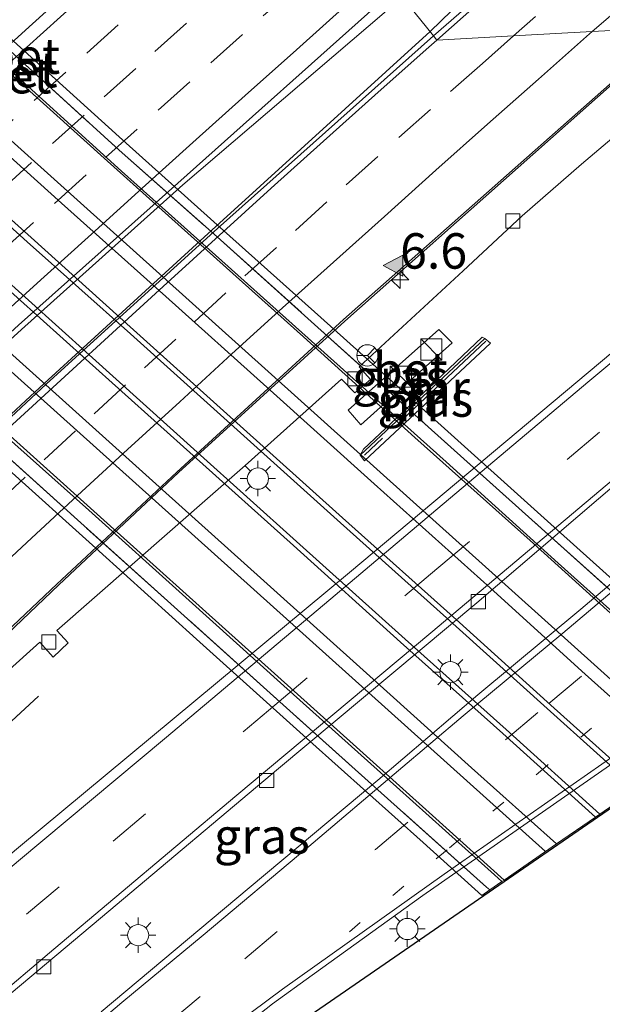
# Model space of a CAD drawing. Units: metres. Extents: x 110000 to 120009, y 481249 to 487501.
# Drawn here: x 112105 to 112146, y 481521 to 481590 of the extents above; entities that cross this region are included whole.
import ezdxf
from ezdxf.enums import TextEntityAlignment as Align

# ---------------------------------------------------------------- set-up
doc = ezdxf.new("R2010")
doc.units = ezdxf.units.M
for name, pattern in [('IE-TERREINAFSCHEIDING', [10, 8, -2]), ('VW-1-3_STREEP', [4, 1, -3]), ('VW-3-9_STREEP', [12, 3, -9])]:
    doc.linetypes.add(name, pattern=pattern)
doc.layers.get('0').update_dxf_attribs({"lineweight": 25})
for name, color, linetype, lineweight in [('B-ME-AL-OVERIG-L-B2', 7, 'Continuous', 18), ('B-ME-AM-KILOMETR-S-B1', 7, 'Continuous', 18), ('B-ME-BV-GELEIDECONSTRUCTIE-BARRIER-L-B1', 213, 'BV-STEPBARRIER', 18), ('B-ME-BV-GELEIDECONSTRUCTIE-GELEIDERAIL-L-B1', 213, 'BV-GELEIDERAIL', 18), ('B-ME-IE-GRASLAND-GV-B6', 93, 'Continuous', 18), ('B-ME-IE-HULPGEOMETRIE-L-B1', 53, 'Continuous', 18), ('B-ME-IE-HULPGEOMETRIE-L-B2', 53, 'Continuous', 18), ('B-ME-IE-INRICHTINGSELEMENT-S-B1', 253, 'Continuous', 18), ('B-ME-IE-MEUBILAIR_WEGMEUBILAIR-LICHTMAST-S-B1', 8, 'Continuous', 18), ('B-ME-IE-MEUBILAIR_WEGMEUBILAIR-LICHTMAST-S-B2', 8, 'Continuous', 18), ('B-ME-IE-TERREINAFSCHEIDING-RASTERHEKWERK-L-B1', 8, 'IE-TERREINAFSCHEIDING', 18), ('B-ME-IE-TERREINAFSCHEIDING-RASTERHEKWERK-L-B2', 8, 'IE-TERREINAFSCHEIDING', 18), ('B-ME-MW-MUUR-GV-B6', 8, 'IE-TERREINAFSCHEIDING-KUNSTMATIG', 18), ('B-ME-VH-VERH_SOORT-BETON-OVERIG-GV-B6', 8, 'IE-TERREINAFSCHEIDING-NATUURLIJK-HOUTWAL', 18), ('B-ME-VH-VERH_SOORT-BETON-OVERIG-GV-B7', 8, 'IE-TERREINAFSCHEIDING-NATUURLIJK-HOUTWAL', 18), ('B-ME-VH-VERH_SOORT-BITUMEN-GV-B6', 8, 'IE-TERREINAFSCHEIDING-NATUURLIJK-HOUTWAL', 18), ('B-ME-VH-VERH_SOORT-BITUMEN-GV-B7', 8, 'Continuous', 18), ('B-ME-VH-VERH_SOORT-KLINKERS-GV-B6', 8, 'IE-TERREINAFSCHEIDING-NATUURLIJK-HOUTWAL', 18), ('B-ME-VV-KOLK-S-B1', 8, 'Continuous', 18), ('B-ME-VW-MARKERING-13STREEP-045-L-B1', 255, 'VW-1-3_STREEP', 18), ('B-ME-VW-MARKERING-39STREEP-015-L-B1', 255, 'VW-3-9_STREEP', 18), ('B-ME-VW-MARKERING-STREEP-015-L-B1', 7, 'Continuous', 18), ('B-ME-VW-MARKERING-STREEP-015-L-B2', 7, 'Continuous', 18), ('B-ME-VW-MARKERING-VLAKMARK-S-B1', 7, 'Continuous', 18), ('B-ME-VW-MEUBILAIR_WEGMEUBILAIR-RONA-S-B1', 8, 'Continuous', 18)]:
    doc.layers.add(name, color=color, linetype=linetype, lineweight=lineweight)
doc.layers.add('B-ME-KG-KADASTRAAL-OPNAMEDTMGRENS-L-B1', color=10, linetype='Continuous')
doc.styles.add('NLCS-ISO', font='NLCS-ISO.TTF')
doc.linetypes.add('BV-GELEIDERAIL', pattern='A,10,-3,[108,NLCS.SHX,S=1,R=0,X=0,Y=0],-3', length=16)
doc.linetypes.add('BV-STEPBARRIER', pattern='A,1,-1,[16,NLCS.SHX,S=1,R=0,X=-1,Y=0],1', length=3)
doc.linetypes.add('IE-TERREINAFSCHEIDING-KUNSTMATIG', pattern='A,4,[82,NLCS.SHX,S=0.75,R=90,X=0,Y=0],4,-2', length=10)
doc.linetypes.add('IE-TERREINAFSCHEIDING-NATUURLIJK-HOUTWAL', pattern='A,7,-1.5,[67,NLCS.SHX,S=0.75,R=45,X=0,Y=0],-1.5,7,-1.5,[70,NLCS.SHX,S=0.75,R=0,X=0,Y=0],-1.5', length=20)

# ---------------------------------------------------------------- blocks, each defined once
blk = doc.blocks.new('hecto')
for p, q in [((0, 0.625), (-0.625, 0)), ((0, -0.625), (0, 0.625)), ((-0.625, 0), (0.625, 0)), ((0.625, 0), (0, -0.625))]:
    blk.add_line(p, q)
blk = doc.blocks.new('verfsymbol')
for color in [252, 253]:
    blk.add_hatch(color=color).paths.add_polyline_path([(0.75, -0.625), (0, 0.75), (-0.75, -0.625)])
blk.add_lwpolyline([(0.75, -0.625), (0, 0.75), (-0.75, -0.625)], close=True)
blk = doc.blocks.new('kast')
blk.add_line((-0.75, -0.75), (0.75, 0.75))
blk.add_lwpolyline([(-0.75, 0.75), (0.75, 0.75), (0.75, -0.75), (-0.75, -0.75)], close=True)
blk = doc.blocks.new('lantaarnpaal')
for p, q in [((-0.884, 0.884), (-0.53, 0.53)), ((0, 0.75), (0, 1.25)), ((0.53, 0.53), (0.884, 0.884)), ((-0.75, 0), (-1.25, 0)), ((0.75, 0), (1.25, 0)), ((-0.53, -0.53), (-0.884, -0.884)), ((0.53, -0.53), (0.884, -0.884)), ((0, -0.75), (0, -1.25))]:
    blk.add_line(p, q)
blk.add_circle((0, 0), 0.75)
blk = doc.blocks.new('kolk')
blk.add_lwpolyline([(-0.5, -0.5), (0.5, -0.5), (0.5, 0.5), (-0.5, 0.5)], close=True)
blk = doc.blocks.new('wegwijzer')
for q in [(0, 0.75), (-0.53, -0.53), (0.53, -0.53)]:
    blk.add_line((0, 0), q)
blk.add_circle((0, 0), 0.75)

msp = doc.modelspace()

# ---------------------------------------------------------------- linework, layer by layer
at = {"layer": 'B-ME-AL-OVERIG-L-B2'}
for p, q in [((112048.697, 481632.025, 5.48), (112152.753, 481538.534, 6.289)), ((112142.483, 481531.461, 6.475), (112039.962, 481623.54, 5.226))]:
    msp.add_line(p, q, dxfattribs=at)
at = {"layer": 'B-ME-BV-GELEIDECONSTRUCTIE-BARRIER-L-B1'}
msp.add_polyline3d([(111975.1575, 481434.393, -2.9326), (111975.8818, 481435.1947, -2.8729), (111982.886, 481443.119, -2.647), (111994.581, 481456.324, -2.306), (112008.223, 481471.564, -1.942), (112021.528, 481485.798, -1.625), (112035.453, 481500.39, -1.349), (112046.592, 481511.879, -1.186), (112060.011, 481525.522, -1.051), (112077.4, 481542.273, -0.803), (112089.693, 481553.936, -0.63), (112105.482, 481568.317, -0.418), (112116.882, 481578.532, -0.333), (112132.377, 481591.79, -0.232)], dxfattribs=at)
at = {"layer": 'B-ME-BV-GELEIDECONSTRUCTIE-GELEIDERAIL-L-B1'}
for points in [[(112134.3324, 481589.3405, -0.207), (112149.435, 481603.99, -0.212), (112169.389, 481621.099, -0.326), (112184.252, 481632.925, -0.415), (112201.82, 481646.42, -0.638), (112218.193, 481659.127, -0.857), (112232.503, 481669.92, -1.004), (112248.602, 481681.581, -1.927)], [(111978.6376, 481432.0618, -2.7386), (111979.3248, 481432.883, -2.6957), (111986.137, 481440.66, -2.471), (111999.41, 481455.357, -2.087), (112011.582, 481468.784, -1.787), (112024.93, 481483.108, -1.476), (112037.953, 481496.758, -1.193), (112049.464, 481508.668, -0.984), (112063.078, 481522.326, -0.794), (112080.112, 481538.962, -0.567), (112092.473, 481550.951, -0.443), (112107.099, 481564.507, -0.341), (112119.201, 481575.573, -0.285), (112134.3324, 481589.3405, -0.207)], [(111988.3052, 481425.5821, -2.7813), (111989.0824, 481426.6162, -2.7793), (111991.743, 481429.847, -2.69), (112005.616, 481445.579, -2.268), (112015.845, 481457.092, -1.997), (112026.814, 481469.306, -1.709), (112038.209, 481481.529, -1.488), (112050.519, 481494.28, -1.255), (112062.534, 481506.351, -1.103), (112074.884, 481518.326, -0.951), (112086.944, 481530.079, -0.836), (112098.792, 481541.393, -0.724), (112108.121, 481550.282, -0.648), (112116.577, 481558.217, -0.609), (112128.307, 481568.901, -0.616), (112149.466, 481587.649, -0.594), (112151.7989, 481589.6708, -0.606)]]:
    msp.add_polyline3d(points, dxfattribs=at)
at = {"layer": 'B-ME-IE-GRASLAND-GV-B6'}
for points in [[(112128.506, 481609.755, -0.739), (112124.362, 481606.123, -0.742), (112116.635, 481599.285, -0.784), (112106.261, 481589.895, -0.838), (112097.852, 481582.259, -0.958), (112090.192, 481575.211, -1.027), (112081.861, 481567.503, -1.108), (112073.723, 481559.876, -1.261), (112062.851, 481549.504, -1.438), (112056.453, 481543.297, -1.549), (112047.501, 481534.672, -1.693), (112036.406, 481523.703, -1.9), (112027.915, 481515.13, -2.041)], [(112072.048, 481514.398, -1.813), (112083.628, 481525.298, -1.735), (112093.942, 481534.692, -1.669), (112106.786, 481546.244, -1.57), (112107.721, 481545.174, -1.57), (112108.781, 481546.179, -1.57), (112107.976, 481547.065, -1.621), (112121.271, 481558.72, -1.462), (112128.093, 481564.796, -1.54), (112129.019, 481563.849, -1.603), (112130.134, 481564.781, -1.6), (112129.321, 481565.665, -1.6), (112136.671, 481572.454, -1.552), (112140.837, 481576.324, -1.483), (112145.016, 481579.975, -1.486), (112149.002, 481583.355, -1.468), (112153.193, 481587.021, -1.465), (112156.567, 481589.931, -1.462), (112166.433, 481582.961, -1.708), (112164.93, 481581.669, -1.696)], [(112164.93, 481581.669, -1.696), (112147.242, 481566.726, -1.618), (112128.65, 481551.145, -1.603), (112105.27, 481531.731, -1.639), (112080.719, 481511.149, -1.726)], [(112096.669, 481514.686, -1.759), (112111.66, 481527.247, -1.717), (112123.638, 481537.33, -1.717), (112137.631, 481549.024, -1.72), (112150.594, 481560.096, -1.72), (112155.007, 481563.796, -1.765), (112164.02, 481571.32, -1.777), (112172.648, 481578.57, -1.807), (112177.057, 481575.455, -1.849)], [(112177.057, 481575.455, -1.849), (112173.584, 481572.557, -1.849), (112166.525, 481566.683, -1.78), (112160.587, 481561.73, -1.729), (112155.4, 481557.399, -1.735), (112144.989, 481548.57, -1.771), (112137.705, 481542.523, -1.765), (112130.646, 481536.5, -1.75), (112121.562, 481528.9, -1.78), (112111.126, 481520.14, -1.78)], [(112121.304, 481519.188, -2.023), (112123.212, 481520.715, -2.023), (112126.001, 481522.733, -1.993), (112133.828, 481528.344, -2.032), (112148.328, 481538.445, -2.083), (112153.456, 481542.189, -2.05), (112157.054, 481545.058, -2.062), (112164.851, 481551.515, -2.086), (112176.579, 481561.47, -2.134), (112185.803, 481569.276, -2.143), (112187.857, 481567.825, -2.177)], [(112187.857, 481567.825, -2.177), (112159.479, 481543.06, -2.2), (112125.19, 481519.441, -2.2)], [(112134.949, 481568.3, -1.66), (112128.553, 481562.616, -1.687), (112129.454, 481561.581, -1.738), (112135.883, 481567.378, -1.819), (112134.949, 481568.3, -1.66)], [(112134.288, 481564.238, -2.233), (112129.625, 481559.86, -2.209), (112129.397, 481559.45, -1.351), (112129.715, 481559.04, -1.351), (112138.604, 481567.338, -1.384), (112138.212, 481567.684, -1.384), (112138.003, 481567.76, -2.245), (112134.288, 481564.238, -2.233)]]:
    msp.add_polyline3d(points, dxfattribs=at)
at = {"layer": 'B-ME-IE-HULPGEOMETRIE-L-B1'}
msp.add_polyline3d([(112151.6188, 481589.6608, -1.379), (112145.7704, 481589.3415, -1.275), (112140.218, 481589.0382, -1.1552), (112134.8028, 481588.7424, -1.0705), (112134.568, 481589.048, -0.979), (112131.888, 481592.376, -1.011), (112128.506, 481609.755, -0.739), (112120.127, 481615.674, -0.916), (112119.4769, 481616.133, -0.9022), (112104.933, 481626.408, -0.473), (112104.9178, 481626.4187, -0.5177), (112102.3004, 481628.2678, -0.4729), (112101.6314, 481628.7404, -0.4737), (112094.4016, 481633.8474, -0.2675), (112093.237, 481634.67, -0.348), (112093.099, 481634.767, -0.342), (112090.965, 481636.275, -0.575), (112085.3058, 481640.2731, -3.2541), (112080.4386, 481643.712, -3.4884), (112077.472, 481645.807, -6.172), (112072.536, 481649.294, -6.172), (112070.593, 481650.667, -4.561), (112069.716, 481651.287, -4.33), (112068.969, 481651.814, -4.364)], dxfattribs=at)
at = {"layer": 'B-ME-IE-HULPGEOMETRIE-L-B2'}
msp.add_polyline3d([(112137.986, 481528.363, 4.697), (112138.55, 481528.752, 5.882), (112139.405, 481529.341, 6.395), (112139.555, 481529.444, 5.645), (112143.255, 481531.993, 5.736), (112146.006, 481533.887, 5.763), (112146.315, 481534.101, 5.779), (112148.903, 481535.883, 5.706), (112149.213, 481536.097, 5.688), (112151.961, 481537.989, 5.669), (112155.675, 481540.548, 5.606), (112155.799, 481540.633, 6.305), (112156.677, 481541.238, 5.795), (112157.252, 481541.634, 4.549)], dxfattribs=at)
at = {"layer": 'B-ME-IE-TERREINAFSCHEIDING-RASTERHEKWERK-L-B1'}
for p, q in [((112138.261, 481567.495, -1.165), (112129.695, 481559.429, -1.174)), ((112106.687, 481542.42, -0.421), (112101.238, 481537.413, -0.41))]:
    msp.add_line(p, q, dxfattribs=at)
at = {"layer": 'B-ME-IE-TERREINAFSCHEIDING-RASTERHEKWERK-L-B2'}
for points in [[(112052.051, 481635.282, 4.679), (112055.658, 481632.051, 4.884), (112064.299, 481624.127, 5.486), (112072.429, 481616.977, 5.712), (112080.382, 481609.821, 5.972), (112088.394, 481602.639, 6.201), (112096.391, 481595.439, 6.368), (112104.42, 481588.208, 6.491), (112112.389, 481580.967, 6.522), (112119.298, 481574.848, 6.512), (112126.179, 481568.663, 6.469), (112134.21, 481561.445, 6.429), (112142.208, 481554.27, 6.224), (112149.095, 481548.076, 6.041), (112156.677, 481541.238, 5.795)], [(112138.55, 481528.752, 5.882), (112138.33, 481528.951, 5.889), (112130.89, 481535.598, 6.105), (112123.285, 481542.433, 6.308), (112116.044, 481548.949, 6.476), (112109.444, 481554.868, 6.504), (112102.218, 481561.376, 6.533), (112094.558, 481568.242, 6.537), (112086.253, 481575.713, 6.486), (112079.704, 481581.654, 6.391), (112073.565, 481587.09, 6.232), (112065.863, 481594.064, 6.034), (112058.797, 481600.387, 5.818), (112051.044, 481607.336, 5.466), (112043.927, 481613.749, 5.136), (112036.647, 481620.319, 4.74)]]:
    msp.add_polyline3d(points, dxfattribs=at)
at = {"layer": 'B-ME-KG-KADASTRAAL-OPNAMEDTMGRENS-L-B1'}
msp.add_polyline3d([(112029.37, 481396.895, 0.036), (112069.575, 481436.286, -1.8), (112068.185, 481439.149, -1.944), (112066.553, 481441.849, -3.516), (112066.007, 481442.752, -3.369), (112065.327, 481443.877, -3.562), (112065.107, 481444.24, -3.479), (112063.33, 481447.18, -3.366), (112061.524, 481450.167, -3.34), (112061.382, 481450.402, -3.383), (112060.148, 481452.443, -3.094), (112059.033, 481454.098, -3.1), (112100.731, 481480.464, -3.1), (112098.029, 481484.077, -3.101), (112097.508, 481484.832, -3.253), (112095.754, 481487.379, -3.2), (112094.989, 481488.49, -3.084), (112093.376, 481490.832, -2.395), (112092.277, 481492.137, -2.35), (112125.19, 481519.441, -2.2), (112159.479, 481543.06, -2.2), (112187.857, 481567.825, -2.177)], dxfattribs=at)
at = {"layer": 'B-ME-MW-MUUR-GV-B6'}
for points in [[(112129.397, 481559.45, -1.351), (112129.625, 481559.86, -2.209), (112134.288, 481564.238, -2.233), (112138.003, 481567.76, -2.245), (112138.212, 481567.684, -1.384), (112129.397, 481559.45, -1.351)], [(112138.604, 481567.338, -1.384), (112129.715, 481559.04, -1.351), (112129.397, 481559.45, -1.351), (112138.212, 481567.684, -1.384), (112138.604, 481567.338, -1.384)]]:
    msp.add_polyline3d(points, dxfattribs=at)
at = {"layer": 'B-ME-VH-VERH_SOORT-BETON-OVERIG-GV-B6'}
msp.add_polyline3d([(112135.883, 481567.378, -1.819), (112129.454, 481561.581, -1.738), (112128.553, 481562.616, -1.687), (112134.949, 481568.3, -1.66), (112135.883, 481567.378, -1.819)], dxfattribs=at)
at = {"layer": 'B-ME-VH-VERH_SOORT-BETON-OVERIG-GV-B7'}
for points in [[(112149.095, 481548.076, 6.041), (112142.208, 481554.27, 6.224), (112134.21, 481561.445, 6.429), (112126.179, 481568.663, 6.469), (112119.298, 481574.848, 6.512), (112112.389, 481580.967, 6.522), (112104.42, 481588.208, 6.491), (112096.391, 481595.439, 6.368), (112088.394, 481602.639, 6.201), (112080.382, 481609.821, 5.972), (112072.429, 481616.977, 5.712), (112064.299, 481624.127, 5.486), (112055.658, 481632.051, 4.884)], [(112055.658, 481632.051, 4.884), (112064.299, 481624.127, 5.486), (112072.429, 481616.977, 5.712), (112080.382, 481609.821, 5.972), (112088.394, 481602.639, 6.201), (112096.391, 481595.439, 6.368), (112104.42, 481588.208, 6.491), (112112.389, 481580.967, 6.522), (112119.298, 481574.848, 6.512), (112126.179, 481568.663, 6.469), (112134.21, 481561.445, 6.429), (112142.208, 481554.27, 6.224), (112149.095, 481548.076, 6.041)], [(112056.838, 481631.821, 3.739), (112064.713, 481624.528, 4.368), (112072.855, 481617.453, 4.503), (112080.883, 481610.283, 4.763), (112088.882, 481603.086, 4.976), (112096.853, 481595.881, 5.134), (112104.921, 481588.67, 5.3), (112112.882, 481581.462, 5.312), (112119.748, 481575.308, 5.331), (112126.615, 481569.153, 5.298), (112134.658, 481561.968, 5.217), (112142.626, 481554.769, 5.009), (112149.509, 481548.596, 4.824)], [(112148.312, 481547.147, 5.807), (112141.406, 481553.419, 6.035), (112133.27, 481560.693, 6.197), (112125.407, 481567.785, 6.308), (112118.598, 481573.894, 6.318), (112111.565, 481580.186, 6.3), (112103.438, 481587.496, 6.254), (112095.538, 481594.612, 6.16), (112087.585, 481601.769, 5.984), (112079.678, 481608.857, 5.741), (112071.564, 481616.143, 5.471), (112063.598, 481623.169, 5.229), (112054.875, 481631.12, 4.67)], [(112056.232, 481630.129, 5.447), (112064.163, 481622.994, 5.86), (112071.97, 481615.947, 6.202), (112079.928, 481608.849, 6.469), (112087.881, 481601.701, 6.698), (112095.811, 481594.603, 6.888), (112103.648, 481587.542, 7.006), (112112.555, 481579.493, 7.025), (112119.637, 481573.167, 7.022), (112127.544, 481566.079, 6.993), (112135.463, 481558.964, 6.863), (112143.374, 481551.803, 6.684), (112151.302, 481544.705, 6.468)], [(112151.302, 481544.705, 6.468), (112143.374, 481551.803, 6.684), (112135.463, 481558.964, 6.863), (112127.544, 481566.079, 6.993), (112119.637, 481573.167, 7.022), (112112.555, 481579.493, 7.025), (112103.648, 481587.542, 7.006), (112095.811, 481594.603, 6.888), (112087.881, 481601.701, 6.698), (112079.928, 481608.849, 6.469), (112071.97, 481615.947, 6.202), (112064.163, 481622.994, 5.86), (112056.232, 481630.129, 5.447)], [(112045.443, 481628.863, 4.612), (112049.789, 481624.971, 4.859), (112058.28, 481617.277, 5.331), (112066.027, 481610.335, 5.66), (112074.346, 481602.893, 5.899), (112082.051, 481595.957, 6.09), (112090.699, 481588.221, 6.302), (112098.106, 481581.541, 6.371), (112105.902, 481574.511, 6.428), (112113.176, 481567.999, 6.431), (112120.474, 481561.438, 6.397), (112128.004, 481554.651, 6.293), (112136.167, 481547.344, 6.108), (112142.837, 481541.332, 5.927), (112148.903, 481535.883, 5.706)], [(112148.903, 481535.883, 5.706), (112146.315, 481534.101, 5.779), (112139.7, 481540.069, 5.983), (112132.578, 481546.449, 6.13), (112124.913, 481553.342, 6.297), (112117.889, 481559.66, 6.424), (112110.264, 481566.524, 6.481), (112103.815, 481572.308, 6.463), (112096.345, 481579.019, 6.434), (112088.313, 481586.215, 6.322), (112080.647, 481593.114, 6.15), (112073.337, 481599.667, 5.958), (112065.718, 481606.525, 5.733), (112059.211, 481612.389, 5.491), (112051.862, 481618.972, 5.11), (112045.734, 481624.478, 4.793), (112043.242, 481626.726, 4.652)], [(112103.25, 481561.775, 7.047), (112110.25, 481555.562, 7.039), (112117.089, 481549.392, 6.974), (112124.021, 481543.159, 6.833), (112131.965, 481536.021, 6.626), (112138.892, 481529.803, 6.415), (112139.405, 481529.341, 6.395)], [(112139.555, 481529.444, 5.645), (112139.405, 481529.341, 6.395), (112138.892, 481529.803, 6.415), (112131.965, 481536.021, 6.626), (112124.021, 481543.159, 6.833), (112117.089, 481549.392, 6.974), (112110.25, 481555.562, 7.039), (112103.25, 481561.775, 7.047)], [(112139.405, 481529.341, 6.395), (112138.55, 481528.752, 5.882), (112138.33, 481528.951, 5.889), (112130.89, 481535.598, 6.105), (112123.285, 481542.433, 6.308), (112116.044, 481548.949, 6.476), (112109.444, 481554.868, 6.504), (112102.218, 481561.376, 6.533)], [(112102.218, 481561.376, 6.533), (112109.444, 481554.868, 6.504), (112116.044, 481548.949, 6.476), (112123.285, 481542.433, 6.308), (112130.89, 481535.598, 6.105), (112138.33, 481528.951, 5.889), (112138.55, 481528.752, 5.882)], [(112105.163, 481560.389, 6.326), (112112.478, 481553.793, 6.298), (112119.666, 481547.346, 6.22), (112127.272, 481540.494, 6.022), (112134.51, 481534.011, 5.841), (112139.555, 481529.444, 5.645)], [(112138.55, 481528.752, 5.882), (112137.986, 481528.363, 4.697), (112133.84, 481532.091, 4.855), (112125.844, 481539.239, 5.066), (112117.841, 481546.457, 5.199), (112110.978, 481552.65, 5.337), (112104.121, 481558.836, 5.5)]]:
    msp.add_polyline3d(points, dxfattribs=at)
at = {"layer": 'B-ME-VH-VERH_SOORT-BITUMEN-GV-B6'}
for points in [[(112223.548, 481648.021, -1.948), (112213.65, 481640.24, -2.047), (112193.914, 481625.18, -1.903), (112191.932, 481623.227, -1.906), (112187.459, 481619.917, -1.613), (112164.033, 481600.439, -1.465), (112151.6188, 481589.6608, -1.379), (112145.7704, 481589.3415, -1.275), (112140.218, 481589.0382, -1.1552), (112134.8028, 481588.7424, -1.0705), (112134.568, 481589.048, -0.979), (112150.482, 481602.872, -1.045), (112169.507, 481618.947, -1.144), (112185.465, 481632.069, -1.275), (112203.463, 481646.381, -1.483), (112218.882, 481658.612, -1.676)], [(112027.915, 481515.13, -2.041), (112036.406, 481523.703, -1.9), (112047.501, 481534.672, -1.693), (112056.453, 481543.297, -1.549), (112062.851, 481549.504, -1.438), (112073.723, 481559.876, -1.261), (112081.861, 481567.503, -1.108), (112090.192, 481575.211, -1.027), (112097.852, 481582.259, -0.958), (112106.261, 481589.895, -0.838), (112116.635, 481599.285, -0.784), (112124.362, 481606.123, -0.742), (112128.506, 481609.755, -0.739), (112129.073, 481609.333, -0.76), (112131.888, 481592.376, -1.011)], [(112131.888, 481592.376, -1.011), (112115.875, 481578.054, -1.125), (112105.281, 481568.618, -1.27), (112089.585, 481554.284, -1.441), (112077.312, 481542.587, -1.602), (112064.289, 481530.148, -1.792), (112046.558, 481512.048, -2.08)], [(112049.54, 481508.522, -1.729), (112063.178, 481522.22, -1.546), (112080.538, 481539.21, -1.317), (112092.562, 481550.78, -1.192), (112107.251, 481564.474, -1.083), (112119.325, 481575.443, -1.037), (112134.568, 481589.048, -0.979), (112134.8028, 481588.7424, -1.0705), (112140.218, 481589.0382, -1.1552), (112145.7704, 481589.3415, -1.275), (112151.6188, 481589.6608, -1.379), (112149.418, 481587.75, -1.39), (112128.214, 481569.027, -1.413), (112116.452, 481558.238, -1.393), (112107.992, 481550.321, -1.441), (112098.628, 481541.477, -1.527), (112086.815, 481530.137, -1.619), (112074.737, 481518.505, -1.763)], [(112080.719, 481511.149, -1.726), (112105.27, 481531.731, -1.639), (112128.65, 481551.145, -1.603), (112147.242, 481566.726, -1.618), (112164.93, 481581.669, -1.696), (112166.433, 481582.961, -1.708), (112172.648, 481578.57, -1.807), (112164.02, 481571.32, -1.777), (112155.007, 481563.796, -1.765), (112150.594, 481560.096, -1.72), (112137.631, 481549.024, -1.72), (112123.638, 481537.33, -1.717), (112111.66, 481527.247, -1.717), (112096.669, 481514.686, -1.759)], [(112111.126, 481520.14, -1.78), (112121.562, 481528.9, -1.78), (112130.646, 481536.5, -1.75), (112137.705, 481542.523, -1.765), (112144.989, 481548.57, -1.771), (112155.4, 481557.399, -1.735), (112160.587, 481561.73, -1.729), (112166.525, 481566.683, -1.78), (112173.584, 481572.557, -1.849), (112177.057, 481575.455, -1.849), (112185.803, 481569.276, -2.143), (112176.579, 481561.47, -2.134), (112164.851, 481551.515, -2.086), (112157.054, 481545.058, -2.062), (112153.456, 481542.189, -2.05), (112148.328, 481538.445, -2.083), (112133.828, 481528.344, -2.032), (112126.001, 481522.733, -1.993), (112123.212, 481520.715, -2.023), (112121.304, 481519.188, -2.023)]]:
    msp.add_polyline3d(points, dxfattribs=at)
at = {"layer": 'B-ME-VH-VERH_SOORT-BITUMEN-GV-B7'}
for points in [[(112054.875, 481631.12, 4.67), (112063.598, 481623.169, 5.229), (112071.564, 481616.143, 5.471), (112079.678, 481608.857, 5.741), (112087.585, 481601.769, 5.984), (112095.538, 481594.612, 6.16), (112103.438, 481587.496, 6.254), (112111.565, 481580.186, 6.3), (112118.598, 481573.894, 6.318), (112125.407, 481567.785, 6.308), (112133.27, 481560.693, 6.197), (112141.406, 481553.419, 6.035), (112148.312, 481547.147, 5.807)], [(112148.903, 481535.883, 5.706), (112142.837, 481541.332, 5.927), (112136.167, 481547.344, 6.108), (112128.004, 481554.651, 6.293), (112120.474, 481561.438, 6.397), (112113.176, 481567.999, 6.431), (112105.902, 481574.511, 6.428), (112098.106, 481581.541, 6.371), (112090.699, 481588.221, 6.302), (112082.051, 481595.957, 6.09), (112074.346, 481602.893, 5.899), (112066.027, 481610.335, 5.66), (112058.28, 481617.277, 5.331), (112049.789, 481624.971, 4.859), (112045.443, 481628.863, 4.612)], [(112146.315, 481534.101, 5.779), (112146.006, 481533.887, 5.763), (112143.255, 481531.993, 5.736), (112139.555, 481529.444, 5.645), (112134.51, 481534.011, 5.841), (112127.272, 481540.494, 6.022), (112119.666, 481547.346, 6.22), (112112.478, 481553.793, 6.298), (112105.163, 481560.389, 6.326), (112098.577, 481566.276, 6.346), (112091.003, 481573.087, 6.329), (112082.703, 481580.532, 6.202), (112074.927, 481587.537, 6.015), (112067.833, 481593.883, 5.834), (112060.78, 481600.242, 5.628), (112054.016, 481606.307, 5.393), (112047.006, 481612.59, 5.02), (112040.191, 481618.718, 4.665), (112037.496, 481621.143, 4.523), (112040.642, 481624.2, 4.599), (112042.982, 481626.473, 4.653)], [(112043.242, 481626.726, 4.652), (112045.734, 481624.478, 4.793), (112051.862, 481618.972, 5.11), (112059.211, 481612.389, 5.491), (112065.718, 481606.525, 5.733), (112073.337, 481599.667, 5.958), (112080.647, 481593.114, 6.15), (112088.313, 481586.215, 6.322), (112096.345, 481579.019, 6.434), (112103.815, 481572.308, 6.463), (112110.264, 481566.524, 6.481), (112117.889, 481559.66, 6.424), (112124.913, 481553.342, 6.297), (112132.578, 481546.449, 6.13), (112139.7, 481540.069, 5.983), (112146.315, 481534.101, 5.779)]]:
    msp.add_polyline3d(points, dxfattribs=at)
at = {"layer": 'B-ME-VH-VERH_SOORT-KLINKERS-GV-B6'}
for points in [[(112218.882, 481658.612, -1.676), (112203.463, 481646.381, -1.483), (112185.465, 481632.069, -1.275), (112169.507, 481618.947, -1.144), (112150.482, 481602.872, -1.045), (112134.568, 481589.048, -0.979), (112131.888, 481592.376, -1.011), (112146.626, 481605.103, -1.061), (112167.163, 481622.414, -1.121), (112175.312, 481628.856, -1.177), (112183.41, 481635.009, -1.26), (112201.808, 481648.042, -1.472), (112217.256, 481659.455, -1.682), (112232.07, 481670.662, -1.809)], [(112046.558, 481512.048, -2.08), (112064.289, 481530.148, -1.792), (112077.312, 481542.587, -1.602), (112089.585, 481554.284, -1.441), (112105.281, 481568.618, -1.27), (112115.875, 481578.054, -1.125), (112131.888, 481592.376, -1.011), (112134.568, 481589.048, -0.979)], [(112134.568, 481589.048, -0.979), (112119.325, 481575.443, -1.037), (112107.251, 481564.474, -1.083), (112092.562, 481550.78, -1.192), (112080.538, 481539.21, -1.317), (112063.178, 481522.22, -1.546), (112049.54, 481508.522, -1.729)], [(112074.737, 481518.505, -1.763), (112086.815, 481530.137, -1.619), (112098.628, 481541.477, -1.527), (112107.992, 481550.321, -1.441), (112116.452, 481558.238, -1.393), (112128.214, 481569.027, -1.413), (112149.418, 481587.75, -1.39)], [(112149.002, 481583.355, -1.468), (112145.016, 481579.975, -1.486), (112140.837, 481576.324, -1.483), (112136.671, 481572.454, -1.552), (112129.321, 481565.665, -1.6), (112130.134, 481564.781, -1.6), (112129.019, 481563.849, -1.603), (112128.093, 481564.796, -1.54), (112121.271, 481558.72, -1.462), (112107.976, 481547.065, -1.621), (112108.781, 481546.179, -1.57), (112107.721, 481545.174, -1.57), (112106.786, 481546.244, -1.57), (112093.942, 481534.692, -1.669), (112083.628, 481525.298, -1.735), (112072.048, 481514.398, -1.813)]]:
    msp.add_polyline3d(points, dxfattribs=at)
at = {"layer": 'B-ME-VW-MARKERING-13STREEP-045-L-B1'}
msp.add_polyline3d([(112182.861, 481571.324, -2.091), (112176.585, 481566.034, -2.044), (112170.47, 481560.978, -2.011), (112166.47, 481557.57, -2.008), (112160.299, 481552.44, -1.993), (112154.126, 481547.204, -1.981), (112148.801, 481542.735, -1.984), (112142.595, 481537.525, -1.984), (112135.541, 481531.576, -1.984), (112126.418, 481523.926, -2.005)], dxfattribs=at)
at = {"layer": 'B-ME-VW-MARKERING-39STREEP-015-L-B1'}
for points in [[(112221.6394, 481655.832, -1.7995), (112217.8096, 481652.8798, -1.7578), (112213.8572, 481649.8173, -1.7051), (112209.9049, 481646.7548, -1.6561), (112206.0225, 481643.7245, -1.6185), (112202.085, 481640.643, -1.5761), (112198.215, 481637.5979, -1.532), (112194.3054, 481634.481, -1.4885), (112190.5565, 481631.4628, -1.4501), (112186.8349, 481628.4314, -1.4173), (112183.1132, 481625.4, -1.3791), (112179.2992, 481622.2739, -1.3415), (112175.4492, 481619.0838, -1.3123), (112171.7078, 481615.9826, -1.298), (112167.8723, 481612.775, -1.28), (112164.0559, 481609.5754, -1.2536), (112160.3974, 481606.4681, -1.2295), (112156.7388, 481603.3608, -1.2076), (112152.9756, 481600.1646, -1.1887), (112149.197, 481596.8902, -1.1708), (112145.4184, 481593.6158, -1.1572), (112141.7694, 481590.4117, -1.1555), (112140.218, 481589.0382, -1.1552)], [(112102.6667, 481581.1274, -0.9183), (112106.3799, 481584.4759, -0.8796), (112110.0913, 481587.8138, -0.8432), (112113.81, 481591.1561, -0.8166), (112117.387, 481594.3612, -0.7963), (112120.9699, 481597.5553, -0.7725), (112124.5529, 481600.7493, -0.7522), (112129.4233, 481605.0415, -0.7455)], [(112103.9706, 481578.0864, -0.9754), (112107.6757, 481581.4438, -0.9402), (112111.3289, 481584.7341, -0.9068), (112114.9017, 481587.9396, -0.884), (112118.586, 481591.2427, -0.8634), (112122.3149, 481594.5737, -0.8457), (112126.0438, 481597.9047, -0.8223), (112130.1094, 481601.5158, -0.8184)], [(112047.1276, 481519.4008, -1.8414), (112050.5021, 481522.8145, -1.7892), (112053.9179, 481526.207, -1.7464), (112057.325, 481529.5881, -1.6994), (112060.7716, 481532.9467, -1.6468), (112064.3512, 481536.4377, -1.591), (112067.832, 481539.8307, -1.532), (112071.4329, 481543.2997, -1.4684), (112075.0337, 481546.7687, -1.4103), (112078.6285, 481550.1985, -1.3585), (112082.2553, 481553.6403, -1.3148), (112085.8643, 481557.0474, -1.2586), (112089.5281, 481560.4498, -1.2077), (112093.1919, 481563.8522, -1.1678), (112096.7543, 481567.1223, -1.1294), (112100.4407, 481570.5002, -1.0869), (112104.1229, 481573.8559, -1.0495), (112107.8301, 481577.2111, -1.0062), (112111.4218, 481580.4607, -0.9772), (112115.1423, 481583.8009, -0.9582), (112118.8629, 481587.1412, -0.9394), (112122.5625, 481590.4525, -0.9224), (112126.2909, 481593.784, -0.9069), (112130.8296, 481597.8145, -0.8954)], [(112140.218, 481589.0382, -1.1552), (112138.0257, 481587.0974, -1.1548), (112134.3697, 481583.8532, -1.1596), (112130.6416, 481580.5214, -1.1586), (112127.0556, 481577.3156, -1.1612), (112123.4871, 481574.1052, -1.1677), (112119.9187, 481570.8949, -1.1727), (112116.3802, 481567.6381, -1.177), (112112.8416, 481564.3949, -1.1828), (112109.303, 481561.1517, -1.1946), (112105.7564, 481557.8774, -1.2156), (112102.0867, 481554.4813, -1.2409), (112098.4949, 481551.1218, -1.2709), (112094.997, 481547.8348, -1.2969), (112091.4627, 481544.4769, -1.3232), (112087.8498, 481541.0205, -1.3574), (112084.2368, 481537.5641, -1.3957), (112080.7594, 481534.2049, -1.4349), (112077.3188, 481530.8578, -1.4776), (112073.8872, 481527.4875, -1.5218), (112070.4817, 481524.1049, -1.5693), (112067.0761, 481520.7222, -1.6183), (112063.5658, 481517.222, -1.662)], [(111992.8888, 481422.4239, -3.369), (112004.74, 481435.573, -3.037), (112011.805, 481443.067, -2.782), (112018.265, 481449.771, -2.638), (112026.123, 481457.554, -2.383), (112032.788, 481463.959, -2.26), (112041.983, 481472.497, -2.101), (112054.59, 481483.785, -1.942), (112070.703, 481497.524, -1.837), (112078.708, 481504.195, -1.825), (112087.32, 481511.48, -1.771), (112096.67, 481519.32, -1.741), (112111.956, 481532.177, -1.711), (112123.373, 481541.781, -1.699), (112134.817, 481551.416, -1.681), (112157.111, 481570.129, -1.798), (112169.629, 481580.672, -1.835)], [(111999.5294, 481417.7769, -3.412), (112008.098, 481426.863, -3.148), (112014.408, 481433.231, -2.968), (112023.478, 481441.61, -2.782), (112027.166, 481444.807, -2.752), (112030.319, 481447.464, -2.701), (112035.856, 481452.197, -2.605), (112042.641, 481457.896, -2.485), (112046.5, 481461.079, -2.419), (112053.142, 481466.673, -2.311), (112064.56, 481476.274, -2.203), (112073.107, 481483.434, -2.143), (112081.736, 481490.641, -2.086), (112089.511, 481497.203, -2.05), (112097.402, 481503.848, -1.996), (112106.607, 481511.577, -1.981), (112121.251, 481523.873, -1.966), (112130.477, 481531.609, -1.933), (112142.723, 481541.915, -1.918), (112148.97, 481547.18, -1.921), (112161.312, 481557.555, -1.939), (112173.578, 481567.798, -1.969), (112180.093, 481573.264, -2.002)]]:
    msp.add_polyline3d(points, dxfattribs=at)
at = {"layer": 'B-ME-VW-MARKERING-STREEP-015-L-B1'}
for points in [[(112220.9277, 481650.9268, -1.8553), (112217.1144, 481647.9981, -1.8043), (112213.1707, 481644.9244, -1.7549), (112209.3801, 481641.969, -1.72), (112205.5984, 481639.0128, -1.6843), (112201.7967, 481636.0389, -1.6453), (112198.0283, 481633.0425, -1.6087), (112194.2272, 481629.9892, -1.5705), (112190.3717, 481626.8529, -1.5391), (112186.5723, 481623.76, -1.5016), (112182.8037, 481620.6811, -1.4633), (112179.062, 481617.5984, -1.4333), (112175.2874, 481614.462, -1.4184), (112171.5321, 481611.3359, -1.4057), (112167.8388, 481608.2125, -1.383), (112164.1434, 481605.1028, -1.3556), (112160.464, 481601.9834, -1.3284), (112156.7854, 481598.8572, -1.307), (112153.152, 481595.7158, -1.2903), (112149.3797, 481592.4496, -1.2791), (112145.7704, 481589.3415, -1.275)], [(112104.6438, 481587.1253, -0.8191), (112108.2429, 481590.3796, -0.7887), (112111.8262, 481593.6101, -0.7634), (112115.4091, 481596.8265, -0.7409), (112119.029, 481600.0772, -0.7124), (112122.7571, 481603.409, -0.6925), (112126.3832, 481606.6254, -0.6845), (112128.7093, 481608.7102, -0.684)], [(112134.8028, 481588.7424, -1.0705), (112137.6996, 481591.3015, -1.0696), (112141.3784, 481594.5062, -1.0698), (112145.0401, 481597.6908, -1.0828), (112148.711, 481600.8808, -1.1008)], [(112050.3144, 481517.8907, -1.8618), (112053.7245, 481521.3082, -1.8143), (112057.1683, 481524.7161, -1.7678), (112060.5993, 481528.0875, -1.7192), (112064.0321, 481531.4537, -1.6677), (112067.6063, 481534.9395, -1.6113), (112071.1571, 481538.3799, -1.5566), (112074.6463, 481541.7564, -1.5021), (112078.1253, 481545.113, -1.4431), (112081.6169, 481548.4385, -1.3937), (112085.1209, 481551.7552, -1.3544), (112088.755, 481555.176, -1.2994), (112092.4014, 481558.5818, -1.2454), (112096.0707, 481561.9694, -1.2048), (112099.6155, 481565.223, -1.1713), (112103.1713, 481568.4701, -1.1311), (112106.8628, 481571.8153, -1.0871), (112110.4295, 481575.043, -1.0419), (112114.007, 481578.2823, -1.0116), (112117.5893, 481581.5022, -0.9937), (112121.2915, 481584.8258, -0.9729), (112124.9079, 481588.061, -0.962), (112128.63, 481591.3883, -0.9487), (112131.5731, 481593.994, -0.94)], [(112145.7704, 481589.3415, -1.275), (112145.593, 481589.1887, -1.2748), (112141.9916, 481585.9828, -1.2727), (112138.3924, 481582.807, -1.2775), (112134.7469, 481579.5504, -1.2757), (112131.1127, 481576.2957, -1.2762), (112127.5225, 481573.0691, -1.2763), (112123.9249, 481569.8377, -1.2744), (112120.3309, 481566.5849, -1.2739), (112116.6752, 481563.2126, -1.276), (112112.9812, 481559.843, -1.2839), (112109.4438, 481556.5862, -1.3027), (112105.8723, 481553.2811, -1.3246), (112102.2724, 481549.923, -1.3455), (112098.7474, 481546.6153, -1.3728), (112095.2379, 481543.2923, -1.3984), (112091.751, 481539.9589, -1.4285), (112088.2833, 481536.632, -1.4604), (112084.798, 481533.2758, -1.4972), (112081.3443, 481529.9303, -1.5377), (112077.7768, 481526.4375, -1.5823), (112074.3536, 481523.0438, -1.6296), (112070.9409, 481519.6569, -1.6743)], [(112059.1743, 481517.5497, -1.6377), (112062.7078, 481521.0872, -1.5944), (112066.1266, 481524.5011, -1.543), (112069.5398, 481527.8761, -1.4944), (112072.9852, 481531.2792, -1.4496), (112076.4208, 481534.6313, -1.4066), (112079.9996, 481538.1231, -1.3592), (112083.5063, 481541.4954, -1.3174), (112086.9664, 481544.8222, -1.2818), (112090.5648, 481548.2412, -1.2525), (112094.047, 481551.5448, -1.2214), (112097.667, 481554.9324, -1.1885), (112101.3233, 481558.3429, -1.1593), (112104.8637, 481561.6136, -1.1409), (112108.5407, 481565.0017, -1.1286), (112112.1932, 481568.3415, -1.1161), (112115.7745, 481571.6099, -1.1054), (112119.4446, 481574.955, -1.1007), (112123.1126, 481578.2803, -1.0925), (112126.8114, 481581.6095, -1.0812), (112130.4315, 481584.8642, -1.0746), (112134.0558, 481588.0824, -1.0708), (112134.8028, 481588.7424, -1.0705)], [(112166.901, 481582.576, -1.782), (112165.023, 481580.999, -1.762), (112154.776, 481572.34, -1.711), (112145.613, 481564.699, -1.666), (112135.182, 481555.925, -1.594), (112126.872, 481548.928, -1.627), (112115.584, 481539.415, -1.609), (112105.277, 481530.792, -1.621), (112094.894, 481522.055, -1.651), (112085.632, 481514.271, -1.696), (112074.923, 481505.249, -1.744), (112064.091, 481496.122, -1.822), (112055.471, 481488.782, -1.87), (112049.514, 481483.537, -1.873), (112043.369, 481478.12, -1.978), (112032.116, 481467.677, -2.17), (112022.956, 481458.957, -2.362), (112017.261, 481453.309, -2.536), (112009.678, 481445.432, -2.683)], [(112067.816, 481490.977, -1.987), (112071.248, 481493.859, -1.951), (112079.082, 481500.427, -1.897), (112089.004, 481508.775, -1.858), (112098.77, 481516.941, -1.828), (112107.779, 481524.554, -1.81), (112120.696, 481535.432, -1.765), (112134.399, 481546.89, -1.753), (112152.318, 481561.974, -1.792), (112169.661, 481576.548, -1.873), (112172.341, 481578.778, -1.886)], [(112177.4188, 481575.1994, -1.928), (112173.835, 481572.188, -1.891), (112165.812, 481565.437, -1.882), (112158.065, 481558.988, -1.843), (112143.709, 481546.88, -1.855), (112136.68, 481541.042, -1.858), (112132.103, 481537.179, -1.858), (112125.766, 481531.801, -1.87), (112118.325, 481525.552, -1.873), (112112.577, 481520.787, -1.891), (112107.433, 481516.445, -1.882), (112100.518, 481510.574, -1.915), (112092.857, 481504.111, -1.939), (112084.46, 481497.077, -1.99), (112076.959, 481490.853, -2.005), (112071.696, 481486.407, -2.041), (112071.423, 481486.228, -2.041)], [(112121.707, 481520.098, -2.023), (112123.928, 481521.736, -2.026), (112135.322, 481529.862, -1.936), (112147.461, 481538.338, -2.017), (112153.324, 481542.646, -2.029), (112155.957, 481544.747, -2.038), (112164.308, 481551.649, -2.056), (112173.769, 481559.62, -2.083), (112185.467, 481569.521, -2.157)]]:
    msp.add_polyline3d(points, dxfattribs=at)
at = {"layer": 'B-ME-VW-MARKERING-STREEP-015-L-B2'}
for points in [[(112048.053, 481631.399, 4.557), (112052.125, 481627.711, 4.775), (112060.689, 481619.996, 5.318), (112068.472, 481613.037, 5.594), (112076.802, 481605.617, 5.858), (112084.581, 481598.585, 6.066), (112092.986, 481591.006, 6.276), (112100.548, 481584.216, 6.349), (112108.322, 481577.239, 6.395), (112115.669, 481570.65, 6.4), (112122.809, 481564.236, 6.366), (112130.386, 481557.405, 6.271), (112138.572, 481550.073, 6.076), (112145.278, 481543.983, 5.93), (112151.961, 481537.989, 5.669)], [(112045.699, 481629.112, 4.622), (112050.02, 481625.238, 4.854), (112058.549, 481617.561, 5.375), (112066.248, 481610.632, 5.655), (112074.558, 481603.215, 5.883), (112082.265, 481596.282, 6.099), (112090.916, 481588.489, 6.313), (112098.337, 481581.808, 6.364), (112106.165, 481574.799, 6.435), (112113.396, 481568.277, 6.442), (112120.704, 481561.731, 6.406), (112128.145, 481555.025, 6.287), (112136.411, 481547.617, 6.111), (112143.105, 481541.589, 5.916), (112149.213, 481536.097, 5.688)], [(112146.006, 481533.887, 5.763), (112139.467, 481539.789, 5.968), (112132.258, 481546.243, 6.136), (112124.693, 481553.066, 6.288), (112117.602, 481559.418, 6.434), (112110.057, 481566.203, 6.478), (112103.533, 481572.035, 6.463), (112096.135, 481578.714, 6.435), (112088.111, 481585.907, 6.336), (112080.429, 481592.837, 6.158), (112073.083, 481599.415, 5.952), (112065.488, 481606.244, 5.724), (112058.966, 481612.078, 5.463), (112051.631, 481618.698, 5.107), (112045.468, 481624.223, 4.799), (112042.982, 481626.473, 4.653)], [(112143.255, 481531.993, 5.736), (112137.255, 481537.375, 5.909), (112130.083, 481543.831, 6.108), (112122.601, 481550.573, 6.252), (112115.434, 481557.003, 6.394), (112107.926, 481563.765, 6.416), (112101.375, 481569.623, 6.413), (112093.835, 481576.412, 6.412), (112085.847, 481583.581, 6.289), (112078.15, 481590.472, 6.116), (112070.849, 481597.054, 5.93), (112063.212, 481603.918, 5.695), (112056.854, 481609.621, 5.433), (112049.49, 481616.251, 5.058), (112043.275, 481621.812, 4.751), (112040.642, 481624.2, 4.599)]]:
    msp.add_polyline3d(points, dxfattribs=at)

# ---------------------------------------------------------------- block references
at = {"layer": 'B-ME-AM-KILOMETR-S-B1', "rotation": 90}
msp.add_blockref('hecto', (112132.2189, 481571.8247, -0.6807), dxfattribs=at)
at = {"layer": 'B-ME-IE-INRICHTINGSELEMENT-S-B1', "rotation": 90}
for p in [(112134.426, 481566.904, 0.347), (112132.271, 481564.983, -0.13)]:
    msp.add_blockref('kast', p, dxfattribs=at)
at = {"layer": 'B-ME-IE-MEUBILAIR_WEGMEUBILAIR-LICHTMAST-S-B1', "rotation": 90}
for p in [(112135.773, 481544.12, -1.558), (112113.727, 481525.551, -1.642), (112132.728, 481525.99, -2.056)]:
    msp.add_blockref('lantaarnpaal', p, dxfattribs=at)
at = {"layer": 'B-ME-IE-MEUBILAIR_WEGMEUBILAIR-LICHTMAST-S-B2', "rotation": 90}
msp.add_blockref('lantaarnpaal', (112122.181, 481557.784, 6.525), dxfattribs=at)
at = {"layer": 'B-ME-VV-KOLK-S-B1', "rotation": 90}
for p in [(112140.172, 481575.972, -1.585), (112129.035, 481564.825, -1.66), (112137.742, 481549.099, -1.666), (112107.422, 481546.246, -1.657), (112122.798, 481536.467, -1.672), (112107.066, 481523.313, -1.756)]:
    msp.add_blockref('kolk', p, dxfattribs=at)
at = {"layer": 'B-ME-VW-MARKERING-VLAKMARK-S-B1', "rotation": 90}
msp.add_blockref('verfsymbol', (112131.7814, 481572.8194, -1.3973), dxfattribs=at)
at = {"layer": 'B-ME-VW-MEUBILAIR_WEGMEUBILAIR-RONA-S-B1', "rotation": 90}
msp.add_blockref('wegwijzer', (112129.911, 481566.482, 9.623), dxfattribs=at)

# ---------------------------------------------------------------- texts
at = {"layer": 'B-ME-AM-KILOMETR-S-B1', "ltscale": 0.2, "style": 'NLCS-ISO'}
msp.add_text('6.6', height=2.5, dxfattribs=at).set_placement((112132.2189, 481571.8247, -0.6807), align=Align.BOTTOM_LEFT)
at = {"layer": 'B-ME-IE-GRASLAND-GV-B6', "ltscale": 0.2, "style": 'NLCS-ISO'}
for p in [(112132.218, 481564.9405), (112134.0005, 481563.4), (112122.46, 481532.554)]:
    msp.add_text('gras', height=2.5, dxfattribs=at).set_placement(p, align=Align.MIDDLE_CENTER)
at = {"layer": 'B-ME-MW-MUUR-GV-B6', "ltscale": 0.2, "style": 'NLCS-ISO'}
for p in [(112134.9064, 481564.17), (112133.1537, 481563.0737)]:
    msp.add_text('mr', height=2.5, dxfattribs=at).set_placement(p, align=Align.MIDDLE_CENTER)
at = {"layer": 'B-ME-VH-VERH_SOORT-BETON-OVERIG-GV-B6', "ltscale": 0.2, "style": 'NLCS-ISO'}
msp.add_text('bet', height=2.5, dxfattribs=at).set_placement((112132.9444, 481565.4506), align=Align.MIDDLE_CENTER)
at = {"layer": 'B-ME-VH-VERH_SOORT-BETON-OVERIG-GV-B7', "ltscale": 0.2, "style": 'NLCS-ISO'}
for p in [(112105.5829, 481587.6135), (112105.3992, 481586.66), (112104.9713, 481586.2285)]:
    msp.add_text('bet', height=2.5, dxfattribs=at).set_placement(p, align=Align.MIDDLE_CENTER)

doc.saveas('drawing.dxf')
